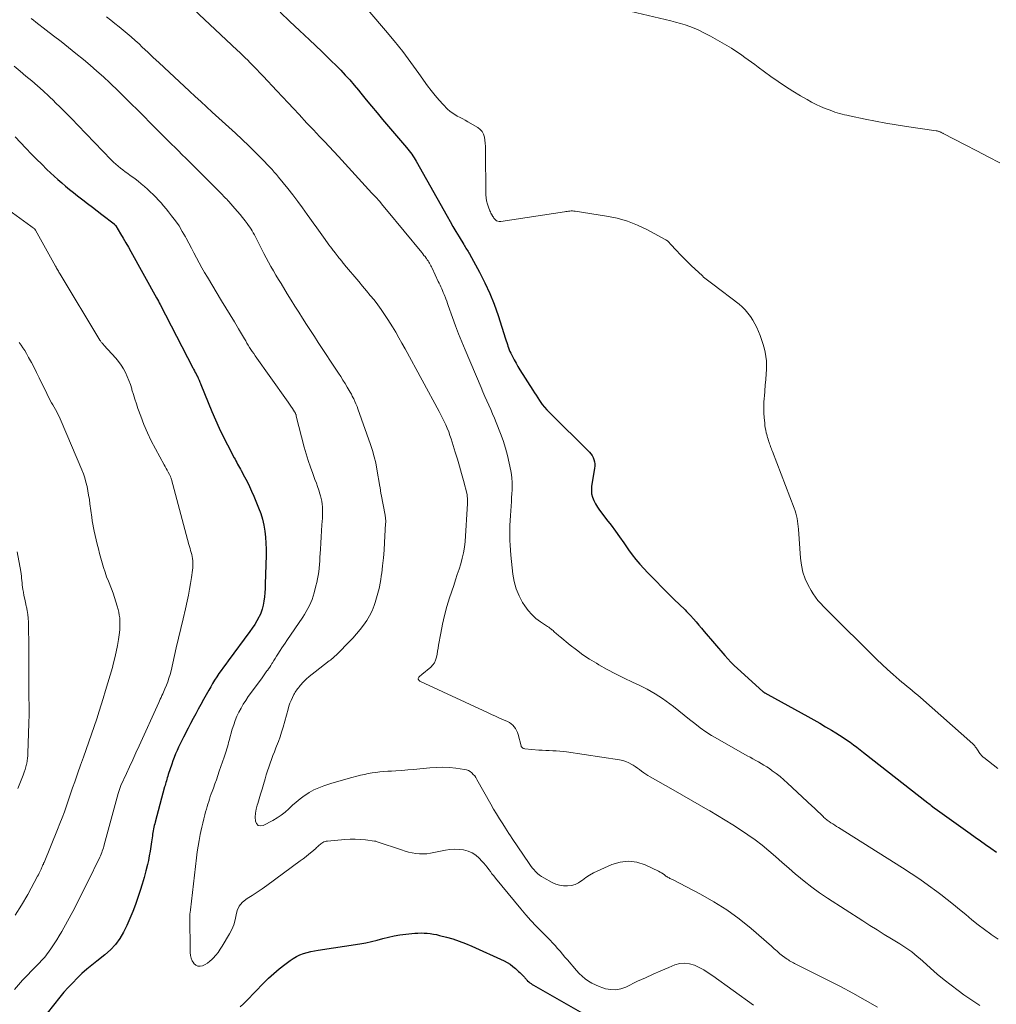
# Model space of a CAD drawing. Units: feet. Extents: x 1975000 to 1980033, y 560000 to 565000.
# Drawn here: x 1975634 to 1975819, y 560210 to 560396 of the extents above; entities that cross this region are included whole.
import ezdxf

# ---------------------------------------------------------------- set-up
doc = ezdxf.new("R2010")
doc.units = ezdxf.units.FT
doc.header["$LTSCALE"] = 100
doc.header["$MEASUREMENT"] = 0
doc.layers.add('CONTOUR INDEX', color=32, linetype='Continuous', lineweight=25)
doc.layers.add('CONTOUR INTERMEDIATE', color=40, linetype='Continuous', lineweight=15)

msp = doc.modelspace()

# ---------------------------------------------------------------- linework, layer by layer
at = {"layer": 'CONTOUR INDEX', "flags": 128}
for points, elevation in [([(1975683.52, 560397.67), (1975685.35, 560395.92), (1975687.18, 560394.17), (1975689.02, 560392.43), (1975691.35, 560390.25), (1975692.26, 560389.38), (1975693.16, 560388.5), (1975694.05, 560387.61), (1975694.93, 560386.71), (1975695.8, 560385.79), (1975696.64, 560384.86), (1975697.47, 560383.91), (1975698.27, 560382.94), (1975698.71, 560382.39), (1975699.73, 560381.14), (1975700.76, 560379.9), (1975701.79, 560378.66), (1975702.83, 560377.43), (1975707.35, 560372.09), (1975707.61, 560371.78), (1975707.85, 560371.47), (1975708.09, 560371.16), (1975708.33, 560370.84), (1975708.55, 560370.52), (1975708.77, 560370.19), (1975708.98, 560369.85), (1975709.18, 560369.51), (1975715.01, 560359.13), (1975715.56, 560358.16), (1975716.12, 560357.19), (1975716.69, 560356.23), (1975717.26, 560355.27), (1975718.14, 560353.8), (1975718.28, 560353.58), (1975718.41, 560353.36), (1975718.55, 560353.13), (1975718.69, 560352.91), (1975718.83, 560352.69), (1975718.97, 560352.47), (1975719.1, 560352.24), (1975719.23, 560352.02), (1975721.11, 560348.57), (1975722.12, 560346.59), (1975723.05, 560344.58), (1975723.87, 560342.53), (1975724.62, 560340.43), (1975726.06, 560335.98), (1975726.17, 560335.64), (1975726.28, 560335.3), (1975726.38, 560334.96), (1975726.49, 560334.62), (1975726.6, 560334.28), (1975726.72, 560333.95), (1975726.87, 560333.63), (1975727.02, 560333.3), (1975727.34, 560332.66), (1975727.68, 560332.02), (1975728.02, 560331.4), (1975728.39, 560330.78), (1975728.76, 560330.17), (1975731.2, 560326.3), (1975731.51, 560325.82), (1975731.82, 560325.34), (1975732.13, 560324.86), (1975732.45, 560324.39), (1975732.58, 560324.19), (1975732.98, 560323.63), (1975733.41, 560323.09), (1975733.86, 560322.58), (1975734.34, 560322.08), (1975741.89, 560314.6), (1975742.16, 560314.29), (1975742.4, 560313.95), (1975742.58, 560313.59), (1975742.73, 560313.2), (1975742.83, 560312.8), (1975742.88, 560312.39), (1975742.88, 560311.98), (1975742.84, 560311.57), (1975742.28, 560308.1), (1975742.23, 560307.42), (1975742.27, 560306.75), (1975742.44, 560306.09), (1975742.69, 560305.46), (1975743.03, 560304.84), (1975743.39, 560304.23), (1975743.79, 560303.65), (1975744.2, 560303.08), (1975745.12, 560301.9), (1975745.95, 560300.82), (1975746.76, 560299.71), (1975747.56, 560298.6), (1975748.33, 560297.47), (1975748.59, 560297.09), (1975749.25, 560296.16), (1975749.92, 560295.25), (1975750.64, 560294.36), (1975751.38, 560293.49), (1975752.14, 560292.65), (1975752.92, 560291.81), (1975753.7, 560290.99), (1975754.5, 560290.17), (1975755.46, 560289.21), (1975756.29, 560288.38), (1975757.11, 560287.56), (1975757.95, 560286.74), (1975758.78, 560285.93), (1975759.92, 560284.82), (1975760.19, 560284.56), (1975760.45, 560284.29), (1975760.7, 560284.02), (1975760.95, 560283.75), (1975761.49, 560283.14), (1975762, 560282.56), (1975762.51, 560281.97), (1975763.02, 560281.39), (1975763.52, 560280.79), (1975767.4, 560276.22), (1975767.97, 560275.58), (1975768.55, 560274.96), (1975769.16, 560274.36), (1975769.78, 560273.77), (1975774.56, 560269.46), (1975774.61, 560269.42), (1975774.66, 560269.38), (1975774.7, 560269.35), (1975774.75, 560269.31), (1975774.81, 560269.28), (1975774.86, 560269.24), (1975774.91, 560269.21), (1975774.96, 560269.18), (1975775.08, 560269.11), (1975775.2, 560269.05), (1975775.31, 560268.99), (1975775.43, 560268.92), (1975775.54, 560268.86), (1975783.07, 560264.71), (1975784.2, 560264.08), (1975785.32, 560263.44), (1975786.43, 560262.79), (1975787.54, 560262.13), (1975788.39, 560261.62), (1975789.07, 560261.2), (1975789.74, 560260.77), (1975790.4, 560260.31), (1975791.05, 560259.85), (1975791.7, 560259.38), (1975792.34, 560258.9), (1975792.97, 560258.42), (1975793.61, 560257.93), (1975805.7, 560248.44), (1975805.92, 560248.27), (1975806.14, 560248.1), (1975806.36, 560247.92), (1975806.58, 560247.75), (1975806.99, 560247.43), (1975807.1, 560247.34), (1975813.7, 560242.61), (1975814.67, 560241.92), (1975815.65, 560241.23), (1975816.63, 560240.55), (1975817.61, 560239.87), (1975818.71, 560239.12)], 780), ([(1975633.48, 560374.12), (1975634.49, 560373.07), (1975635.49, 560372.02), (1975635.57, 560371.93), (1975636.54, 560370.93), (1975637.52, 560369.93), (1975638.51, 560368.94), (1975639.51, 560367.96), (1975640.14, 560367.35), (1975640.84, 560366.7), (1975641.55, 560366.05), (1975642.28, 560365.42), (1975643.01, 560364.8), (1975643.75, 560364.2), (1975644.5, 560363.6), (1975645.25, 560363), (1975646.01, 560362.41), (1975646.28, 560362.21), (1975647.18, 560361.52), (1975648.07, 560360.83), (1975648.97, 560360.14), (1975649.86, 560359.45), (1975652.17, 560357.68), (1975652.21, 560357.65), (1975652.26, 560357.61), (1975652.3, 560357.57), (1975652.34, 560357.53), (1975652.38, 560357.48), (1975652.42, 560357.44), (1975652.46, 560357.39), (1975652.49, 560357.34), (1975653.41, 560355.79), (1975653.9, 560354.97), (1975654.39, 560354.14), (1975654.87, 560353.31), (1975655.34, 560352.47), (1975660.2, 560343.75), (1975660.37, 560343.44), (1975660.54, 560343.13), (1975660.7, 560342.81), (1975660.87, 560342.5), (1975667.03, 560330.55), (1975667.18, 560330.25), (1975667.33, 560329.96), (1975667.48, 560329.67), (1975667.64, 560329.38), (1975667.93, 560328.84), (1975667.94, 560328.82), (1975667.95, 560328.8), (1975667.96, 560328.77), (1975667.97, 560328.75), (1975668.02, 560328.66), (1975668.03, 560328.64), (1975668.04, 560328.62), (1975668.05, 560328.6), (1975668.06, 560328.57), (1975668.21, 560328.2), (1975668.3, 560328), (1975668.38, 560327.79), (1975668.47, 560327.58), (1975668.55, 560327.37), (1975670.64, 560322.27), (1975671.32, 560320.69), (1975672.02, 560319.11), (1975672.77, 560317.56), (1975673.55, 560316.02), (1975674.83, 560313.57), (1975674.99, 560313.26), (1975675.16, 560312.96), (1975675.32, 560312.65), (1975675.49, 560312.34), (1975675.66, 560312.04), (1975675.83, 560311.73), (1975676, 560311.43), (1975676.16, 560311.12), (1975676.8, 560309.95), (1975677.26, 560309.06), (1975677.71, 560308.15), (1975678.13, 560307.23), (1975678.53, 560306.3), (1975679.44, 560304.11), (1975679.84, 560303.04), (1975680.18, 560301.95), (1975680.43, 560300.84), (1975680.62, 560299.71), (1975680.74, 560298.57), (1975680.83, 560297.43), (1975680.86, 560296.28), (1975680.85, 560295.14), (1975680.69, 560289.67), (1975680.66, 560288.87), (1975680.61, 560288.08), (1975680.53, 560287.3), (1975680.44, 560286.51), (1975680.3, 560285.73), (1975680.11, 560284.98), (1975679.84, 560284.24), (1975679.52, 560283.53), (1975679.5, 560283.49), (1975679.11, 560282.77), (1975678.7, 560282.07), (1975678.25, 560281.39), (1975677.78, 560280.73), (1975673.68, 560275.21), (1975673.24, 560274.62), (1975672.81, 560274.02), (1975672.38, 560273.42), (1975671.96, 560272.82), (1975671.55, 560272.21), (1975671.15, 560271.59), (1975670.77, 560270.97), (1975670.4, 560270.33), (1975670.03, 560269.69), (1975669.53, 560268.8), (1975669.03, 560267.91), (1975668.54, 560267.01), (1975668.05, 560266.11), (1975667.57, 560265.21), (1975667.09, 560264.31), (1975666.61, 560263.41), (1975666.14, 560262.5), (1975665.24, 560260.79), (1975664.93, 560260.17), (1975664.62, 560259.54), (1975664.33, 560258.91), (1975664.05, 560258.28), (1975663.78, 560257.64), (1975663.53, 560256.99), (1975663.28, 560256.34), (1975663.06, 560255.69), (1975662.4, 560253.74), (1975662.3, 560253.45), (1975662.21, 560253.16), (1975662.12, 560252.87), (1975662.04, 560252.58), (1975661.95, 560252.29), (1975661.87, 560252), (1975661.79, 560251.71), (1975661.71, 560251.42), (1975659.92, 560244.77), (1975659.83, 560244.45), (1975659.75, 560244.13), (1975659.68, 560243.81), (1975659.61, 560243.49), (1975659.55, 560243.16), (1975659.5, 560242.84), (1975659.45, 560242.51), (1975659.4, 560242.18), (1975659.26, 560241.07), (1975659.13, 560240.18), (1975658.99, 560239.3), (1975658.82, 560238.42), (1975658.64, 560237.55), (1975658.47, 560236.8), (1975658.16, 560235.56), (1975657.84, 560234.32), (1975657.47, 560233.1), (1975657.08, 560231.88), (1975656.18, 560229.22), (1975655.7, 560227.88), (1975655.17, 560226.56), (1975654.59, 560225.27), (1975653.97, 560223.99), (1975653.25, 560222.79), (1975652.43, 560221.66), (1975651.48, 560220.65), (1975650.42, 560219.72), (1975648.92, 560218.55), (1975647.96, 560217.79), (1975647.02, 560217), (1975646.11, 560216.18), (1975645.22, 560215.34), (1975644.36, 560214.47), (1975643.52, 560213.58), (1975642.71, 560212.66), (1975641.93, 560211.71), (1975638.33, 560207.19)], 800), ([(1975675.95, 560209.92), (1975676.58, 560210.51), (1975677.2, 560211.12), (1975680.36, 560214.37), (1975681.32, 560215.31), (1975682.31, 560216.22), (1975683.34, 560217.08), (1975684.39, 560217.91), (1975685.4, 560218.67), (1975685.99, 560219.07), (1975686.6, 560219.43), (1975687.24, 560219.72), (1975687.91, 560219.97), (1975688.6, 560220.18), (1975689.29, 560220.36), (1975689.99, 560220.5), (1975690.69, 560220.63), (1975698.55, 560221.83), (1975699.65, 560222.02), (1975700.73, 560222.24), (1975701.81, 560222.51), (1975702.88, 560222.81), (1975703.95, 560223.09), (1975705.03, 560223.34), (1975706.12, 560223.52), (1975707.22, 560223.65), (1975708.92, 560223.8), (1975709.5, 560223.84), (1975710.09, 560223.86), (1975710.67, 560223.84), (1975711.26, 560223.8), (1975711.84, 560223.74), (1975712.42, 560223.65), (1975713, 560223.54), (1975713.57, 560223.41), (1975714.89, 560223.07), (1975716.11, 560222.73), (1975717.31, 560222.34), (1975718.49, 560221.89), (1975719.65, 560221.39), (1975725.75, 560218.59), (1975726.34, 560218.29), (1975726.9, 560217.95), (1975727.43, 560217.55), (1975727.94, 560217.13), (1975728.51, 560216.59), (1975728.71, 560216.4), (1975728.91, 560216.21), (1975729.1, 560216.02), (1975729.3, 560215.82), (1975729.5, 560215.61), (1975729.59, 560215.52), (1975729.67, 560215.42), (1975729.76, 560215.32), (1975729.84, 560215.23), (1975729.93, 560215.13), (1975730.02, 560215.03), (1975730.11, 560214.94), (1975730.2, 560214.85), (1975730.42, 560214.65), (1975730.64, 560214.47), (1975730.85, 560214.3), (1975731.08, 560214.14), (1975731.32, 560213.99), (1975740.56, 560208.69)], 800)]:
    msp.add_lwpolyline(points, dxfattribs=dict(at, elevation=elevation))
at = {"layer": 'CONTOUR INTERMEDIATE', "flags": 128}
for points, elevation in [([(1975697.48, 560401.2), (1975703.39, 560394.21), (1975705.03, 560392.23), (1975706.63, 560390.21), (1975708.17, 560388.16), (1975709.69, 560386.08), (1975711.32, 560383.78), (1975712.01, 560382.85), (1975712.73, 560381.94), (1975713.49, 560381.06), (1975714.29, 560380.21), (1975715.11, 560379.36), (1975715.53, 560378.98), (1975715.97, 560378.63), (1975716.44, 560378.32), (1975716.94, 560378.05), (1975717.45, 560377.8), (1975717.95, 560377.54), (1975718.45, 560377.27), (1975718.95, 560376.98), (1975720.84, 560375.86), (1975721.28, 560375.51), (1975721.64, 560375.11), (1975721.88, 560374.63), (1975722.05, 560374.09), (1975722.14, 560373.51), (1975722.2, 560372.92), (1975722.24, 560372.33), (1975722.26, 560371.74), (1975722.34, 560363.21), (1975722.38, 560362.61), (1975722.46, 560362.02), (1975722.61, 560361.44), (1975722.81, 560360.86), (1975723.09, 560360.16), (1975723.18, 560359.95), (1975723.28, 560359.74), (1975723.38, 560359.54), (1975723.49, 560359.33), (1975723.54, 560359.25), (1975723.64, 560359.09), (1975723.74, 560358.94), (1975723.85, 560358.8), (1975723.96, 560358.66), (1975724.12, 560358.48), (1975724.34, 560358.3), (1975724.57, 560358.18), (1975724.84, 560358.13), (1975725.12, 560358.12), (1975737.14, 560359.99), (1975737.39, 560360.03), (1975737.65, 560360.06), (1975737.91, 560360.09), (1975738.17, 560360.12), (1975738.43, 560360.13), (1975738.69, 560360.13), (1975738.95, 560360.11), (1975739.2, 560360.08), (1975745.1, 560359.17), (1975747.11, 560358.76), (1975749.07, 560358.21), (1975750.97, 560357.46), (1975752.82, 560356.58), (1975756.16, 560354.77), (1975756.31, 560354.68), (1975756.45, 560354.59), (1975756.58, 560354.48), (1975756.71, 560354.37), (1975756.83, 560354.24), (1975756.95, 560354.12), (1975757.07, 560354), (1975757.19, 560353.87), (1975758.3, 560352.66), (1975758.98, 560351.94), (1975759.67, 560351.22), (1975760.37, 560350.53), (1975761.09, 560349.84), (1975763.18, 560347.88), (1975763.41, 560347.67), (1975763.65, 560347.46), (1975763.9, 560347.27), (1975764.15, 560347.08), (1975764.41, 560346.89), (1975764.67, 560346.71), (1975764.92, 560346.52), (1975765.17, 560346.33), (1975770.1, 560342.53), (1975770.71, 560342.01), (1975771.28, 560341.46), (1975771.79, 560340.85), (1975772.27, 560340.21), (1975772.69, 560339.53), (1975773.09, 560338.83), (1975773.44, 560338.12), (1975773.76, 560337.38), (1975774.06, 560336.65), (1975774.35, 560335.87), (1975774.62, 560335.09), (1975774.84, 560334.29), (1975775.03, 560333.48), (1975775.17, 560332.67), (1975775.27, 560331.85), (1975775.29, 560331.03), (1975775.27, 560330.2), (1975775.21, 560329.42), (1975775.13, 560328.35), (1975775.05, 560327.27), (1975774.97, 560326.2), (1975774.89, 560325.13), (1975774.87, 560324.89), (1975774.81, 560323.94), (1975774.79, 560322.99), (1975774.81, 560322.04), (1975774.87, 560321.09), (1975774.94, 560320.13), (1975774.99, 560319.66), (1975775.06, 560319.19), (1975775.14, 560318.73), (1975775.24, 560318.27), (1975775.32, 560317.96), (1975775.4, 560317.66), (1975775.48, 560317.36), (1975775.57, 560317.06), (1975775.67, 560316.76), (1975775.71, 560316.65), (1975775.8, 560316.41), (1975775.88, 560316.17), (1975775.96, 560315.93), (1975776.05, 560315.69), (1975776.13, 560315.46), (1975776.22, 560315.22), (1975776.31, 560314.98), (1975776.4, 560314.75), (1975780.51, 560304.02), (1975780.68, 560303.55), (1975780.83, 560303.07), (1975780.95, 560302.58), (1975781.05, 560302.09), (1975781.13, 560301.59), (1975781.2, 560301.09), (1975781.25, 560300.59), (1975781.3, 560300.09), (1975781.7, 560294.58), (1975781.88, 560293.26), (1975782.17, 560291.98), (1975782.61, 560290.73), (1975783.16, 560289.52), (1975783.69, 560288.52), (1975784.08, 560287.85), (1975784.51, 560287.21), (1975784.99, 560286.61), (1975785.51, 560286.03), (1975786.05, 560285.48), (1975786.6, 560284.92), (1975787.15, 560284.37), (1975787.7, 560283.82), (1975795.07, 560276.46), (1975796.08, 560275.48), (1975797.1, 560274.51), (1975798.14, 560273.57), (1975799.2, 560272.63), (1975800.33, 560271.65), (1975800.83, 560271.22), (1975801.33, 560270.8), (1975801.84, 560270.39), (1975802.35, 560269.98), (1975802.86, 560269.56), (1975803.36, 560269.15), (1975803.86, 560268.72), (1975804.36, 560268.29), (1975814.21, 560259.54), (1975814.34, 560259.42), (1975814.46, 560259.29), (1975814.58, 560259.16), (1975814.69, 560259.02), (1975814.79, 560258.88), (1975814.89, 560258.73), (1975814.99, 560258.59), (1975815.09, 560258.44), (1975815.54, 560257.75), (1975815.62, 560257.64), (1975815.7, 560257.53), (1975815.79, 560257.42), (1975815.89, 560257.32), (1975815.98, 560257.22), (1975816.09, 560257.13), (1975816.19, 560257.04), (1975816.3, 560256.95), (1975818.92, 560254.91)], 776), ([(1975666.18, 560399.16), (1975674.35, 560391.49), (1975674.73, 560391.14), (1975675.11, 560390.79), (1975675.48, 560390.43), (1975675.85, 560390.08), (1975676.23, 560389.72), (1975676.6, 560389.36), (1975676.96, 560389), (1975677.33, 560388.64), (1975677.85, 560388.12), (1975678.47, 560387.49), (1975679.09, 560386.86), (1975679.7, 560386.22), (1975680.31, 560385.58), (1975682.9, 560382.81), (1975683.94, 560381.69), (1975684.99, 560380.57), (1975686.03, 560379.45), (1975687.08, 560378.32), (1975688.57, 560376.71), (1975688.87, 560376.39), (1975689.17, 560376.07), (1975689.47, 560375.76), (1975689.77, 560375.44), (1975690.96, 560374.2), (1975691.85, 560373.26), (1975692.74, 560372.32), (1975693.63, 560371.37), (1975694.51, 560370.42), (1975700.83, 560363.52), (1975701.54, 560362.74), (1975702.23, 560361.96), (1975702.91, 560361.16), (1975703.58, 560360.36), (1975710.24, 560352.27), (1975710.45, 560352.02), (1975710.65, 560351.76), (1975710.85, 560351.51), (1975711.04, 560351.25), (1975711.12, 560351.15), (1975711.27, 560350.93), (1975711.42, 560350.72), (1975711.56, 560350.49), (1975711.69, 560350.26), (1975711.82, 560350.03), (1975711.94, 560349.8), (1975712.06, 560349.56), (1975712.17, 560349.32), (1975713.35, 560346.83), (1975713.51, 560346.49), (1975713.68, 560346.14), (1975713.84, 560345.8), (1975714, 560345.45), (1975714.15, 560345.1), (1975714.3, 560344.75), (1975714.45, 560344.39), (1975714.59, 560344.04), (1975714.63, 560343.93), (1975714.78, 560343.52), (1975714.93, 560343.11), (1975715.08, 560342.7), (1975715.23, 560342.29), (1975716.04, 560340.02), (1975716.61, 560338.48), (1975717.19, 560336.95), (1975717.8, 560335.43), (1975718.42, 560333.91), (1975721.41, 560326.79), (1975721.76, 560325.97), (1975722.12, 560325.14), (1975722.49, 560324.32), (1975722.87, 560323.5), (1975723.24, 560322.68), (1975723.6, 560321.86), (1975723.95, 560321.03), (1975724.28, 560320.19), (1975725.07, 560318.16), (1975725.56, 560316.78), (1975726.01, 560315.39), (1975726.39, 560313.98), (1975726.72, 560312.55), (1975727.02, 560311.11), (1975727.14, 560310.4), (1975727.24, 560309.67), (1975727.28, 560308.95), (1975727.29, 560308.22), (1975727.26, 560307.49), (1975727.23, 560306.76), (1975727.19, 560306.03), (1975727.15, 560305.3), (1975726.96, 560302.64), (1975726.9, 560301.7), (1975726.86, 560300.77), (1975726.84, 560299.83), (1975726.84, 560298.9), (1975726.86, 560297.96), (1975726.9, 560297.03), (1975726.96, 560296.09), (1975727.05, 560295.16), (1975727.41, 560291.61), (1975727.66, 560290.19), (1975728.03, 560288.82), (1975728.59, 560287.51), (1975729.27, 560286.25), (1975729.68, 560285.59), (1975730.31, 560284.74), (1975730.99, 560283.94), (1975731.77, 560283.24), (1975732.62, 560282.61), (1975733.98, 560281.72), (1975734.19, 560281.57), (1975734.4, 560281.42), (1975734.6, 560281.26), (1975734.8, 560281.1), (1975734.82, 560281.08), (1975735, 560280.92), (1975735.18, 560280.76), (1975735.37, 560280.6), (1975735.55, 560280.44), (1975735.73, 560280.28), (1975735.92, 560280.12), (1975736.1, 560279.97), (1975736.29, 560279.81), (1975738.25, 560278.2), (1975739.43, 560277.27), (1975740.65, 560276.38), (1975741.9, 560275.55), (1975743.19, 560274.76), (1975743.67, 560274.47), (1975745.23, 560273.59), (1975746.8, 560272.75), (1975748.4, 560271.94), (1975750.02, 560271.18), (1975751.25, 560270.61), (1975752.78, 560269.85), (1975754.26, 560269.02), (1975755.68, 560268.09), (1975757.06, 560267.09), (1975757.71, 560266.58), (1975758.73, 560265.78), (1975759.75, 560264.98), (1975760.76, 560264.17), (1975761.77, 560263.37), (1975762.79, 560262.58), (1975763.84, 560261.83), (1975764.93, 560261.14), (1975766.04, 560260.48), (1975771.65, 560257.32), (1975772.18, 560257.03), (1975772.71, 560256.73), (1975773.24, 560256.44), (1975773.77, 560256.15), (1975774.29, 560255.85), (1975774.81, 560255.54), (1975775.32, 560255.21), (1975775.82, 560254.87), (1975776.36, 560254.49), (1975777.11, 560253.94), (1975777.84, 560253.37), (1975778.56, 560252.76), (1975779.25, 560252.14), (1975783.9, 560247.8), (1975784.28, 560247.45), (1975784.65, 560247.09), (1975785.02, 560246.74), (1975785.39, 560246.38), (1975785.83, 560245.95), (1975785.98, 560245.81), (1975786.13, 560245.67), (1975786.28, 560245.54), (1975786.43, 560245.4), (1975786.59, 560245.28), (1975786.75, 560245.15), (1975786.91, 560245.03), (1975787.08, 560244.92), (1975787.44, 560244.67), (1975787.79, 560244.44), (1975788.15, 560244.21), (1975788.5, 560243.98), (1975788.86, 560243.76), (1975800.93, 560236.16), (1975802.59, 560235.09), (1975804.23, 560233.99), (1975805.85, 560232.84), (1975807.44, 560231.67), (1975808.19, 560231.11), (1975809.39, 560230.19), (1975810.57, 560229.26), (1975811.73, 560228.3), (1975812.87, 560227.32), (1975814.03, 560226.35), (1975815.2, 560225.4), (1975816.4, 560224.5), (1975817.62, 560223.61), (1975817.69, 560223.56), (1975818.97, 560222.69)], 784), ([(1975650.77, 560396.76), (1975651.56, 560396.15), (1975652.34, 560395.54), (1975653.12, 560394.92), (1975653.89, 560394.29), (1975654.65, 560393.65), (1975655.41, 560393), (1975656.15, 560392.33), (1975656.88, 560391.66), (1975657.5, 560391.08), (1975658.53, 560390.1), (1975659.57, 560389.13), (1975660.61, 560388.16), (1975661.65, 560387.19), (1975666.4, 560382.75), (1975667.47, 560381.76), (1975668.54, 560380.77), (1975669.61, 560379.78), (1975670.69, 560378.8), (1975675.07, 560374.79), (1975676.34, 560373.62), (1975677.58, 560372.43), (1975678.81, 560371.22), (1975680.02, 560369.99), (1975681.56, 560368.4), (1975681.98, 560367.95), (1975682.4, 560367.49), (1975682.8, 560367.02), (1975683.2, 560366.54), (1975684.95, 560364.36), (1975685.9, 560363.16), (1975686.83, 560361.94), (1975687.74, 560360.71), (1975688.63, 560359.47), (1975689.12, 560358.77), (1975689.76, 560357.87), (1975690.4, 560356.97), (1975691.04, 560356.07), (1975691.68, 560355.18), (1975692.46, 560354.09), (1975692.71, 560353.73), (1975692.98, 560353.38), (1975693.24, 560353.03), (1975693.51, 560352.69), (1975693.65, 560352.52), (1975693.86, 560352.26), (1975694.06, 560352), (1975694.26, 560351.74), (1975694.47, 560351.49), (1975694.61, 560351.3), (1975694.74, 560351.13), (1975694.87, 560350.97), (1975695, 560350.8), (1975695.13, 560350.63), (1975695.26, 560350.46), (1975695.4, 560350.29), (1975695.53, 560350.13), (1975695.67, 560349.96), (1975698.34, 560346.82), (1975699.07, 560345.95), (1975699.79, 560345.09), (1975700.51, 560344.21), (1975701.22, 560343.34), (1975701.91, 560342.44), (1975702.58, 560341.53), (1975703.22, 560340.6), (1975703.83, 560339.65), (1975704.69, 560338.26), (1975705.31, 560337.24), (1975705.91, 560336.22), (1975706.5, 560335.19), (1975707.08, 560334.14), (1975713.49, 560322.31), (1975713.82, 560321.68), (1975714.14, 560321.05), (1975714.45, 560320.41), (1975714.76, 560319.76), (1975715.04, 560319.11), (1975715.31, 560318.45), (1975715.55, 560317.78), (1975715.77, 560317.1), (1975716.56, 560314.6), (1975716.97, 560313.27), (1975717.36, 560311.95), (1975717.73, 560310.61), (1975718.08, 560309.28), (1975718.77, 560306.6), (1975718.77, 560306.53), (1975718.78, 560306.41), (1975718.78, 560306.39), (1975718.78, 560306.37), (1975718.78, 560306.35), (1975718.78, 560306.33), (1975718.84, 560305.89), (1975718.87, 560305.66), (1975718.89, 560305.42), (1975718.89, 560305.18), (1975718.88, 560304.94), (1975718.39, 560297.75), (1975718.28, 560296.69), (1975718.12, 560295.63), (1975717.88, 560294.59), (1975717.6, 560293.56), (1975717.27, 560292.54), (1975716.94, 560291.51), (1975716.6, 560290.49), (1975716.26, 560289.47), (1975715.47, 560287.12), (1975714.96, 560285.47), (1975714.5, 560283.81), (1975714.12, 560282.13), (1975713.8, 560280.44), (1975713.41, 560278.16), (1975713.32, 560277.59), (1975713.22, 560277.03), (1975713.12, 560276.46), (1975713.01, 560275.9), (1975712.85, 560275.37), (1975712.63, 560274.87), (1975712.3, 560274.44), (1975711.92, 560274.04), (1975710.22, 560272.64), (1975710.09, 560272.52), (1975709.96, 560272.41), (1975709.83, 560272.29), (1975709.7, 560272.16), (1975709.65, 560272.11), (1975709.59, 560272.01), (1975709.55, 560271.9), (1975709.56, 560271.79), (1975709.6, 560271.67), (1975709.69, 560271.56), (1975709.78, 560271.47), (1975709.89, 560271.38), (1975710.01, 560271.32), (1975722.65, 560265.44), (1975723.4, 560265.1), (1975724.15, 560264.76), (1975724.9, 560264.42), (1975725.66, 560264.09), (1975726.41, 560263.77), (1975726.77, 560263.58), (1975727.11, 560263.36), (1975727.41, 560263.08), (1975727.69, 560262.77), (1975727.92, 560262.43), (1975728.12, 560262.07), (1975728.28, 560261.69), (1975728.41, 560261.3), (1975728.99, 560259.15), (1975729.01, 560259.07), (1975729.05, 560259), (1975729.1, 560258.94), (1975729.15, 560258.88), (1975729.21, 560258.82), (1975729.31, 560258.75), (1975729.42, 560258.69), (1975729.53, 560258.65), (1975729.65, 560258.63), (1975732.31, 560258.39), (1975732.97, 560258.34), (1975733.62, 560258.3), (1975734.28, 560258.27), (1975734.94, 560258.26), (1975735.6, 560258.24), (1975736.26, 560258.2), (1975736.92, 560258.13), (1975737.57, 560258.04), (1975747.57, 560256.51), (1975748.18, 560256.38), (1975748.77, 560256.2), (1975749.33, 560255.96), (1975749.88, 560255.66), (1975750.12, 560255.52), (1975750.53, 560255.25), (1975750.93, 560254.98), (1975751.33, 560254.7), (1975751.72, 560254.4), (1975752.11, 560254.11), (1975752.51, 560253.84), (1975752.92, 560253.58), (1975753.34, 560253.33), (1975757.68, 560250.88), (1975759.32, 560249.94), (1975760.96, 560249), (1975762.6, 560248.05), (1975764.23, 560247.1), (1975764.58, 560246.9), (1975766.03, 560246.03), (1975767.48, 560245.15), (1975768.92, 560244.26), (1975770.35, 560243.35), (1975770.39, 560243.33), (1975771.77, 560242.4), (1975773.13, 560241.44), (1975774.45, 560240.42), (1975775.74, 560239.36), (1975777, 560238.28), (1975778.27, 560237.19), (1975779.52, 560236.09), (1975780.77, 560234.98), (1975781, 560234.78), (1975782.39, 560233.61), (1975783.81, 560232.48), (1975785.29, 560231.42), (1975786.79, 560230.4), (1975793.45, 560226.14), (1975794.8, 560225.29), (1975796.15, 560224.44), (1975797.51, 560223.6), (1975798.88, 560222.77), (1975800.45, 560221.82), (1975801.03, 560221.46), (1975801.59, 560221.08), (1975802.15, 560220.69), (1975802.69, 560220.27), (1975803.22, 560219.85), (1975803.74, 560219.41), (1975804.26, 560218.97), (1975804.77, 560218.52), (1975806.24, 560217.2), (1975807.5, 560216.11), (1975808.78, 560215.04), (1975810.1, 560214.01), (1975811.43, 560213.01), (1975812.54, 560212.21), (1975814.01, 560211.18), (1975815.51, 560210.19)], 788), ([(1975749.73, 560397.77), (1975757.22, 560396.03), (1975758.13, 560395.8), (1975759.03, 560395.55), (1975759.91, 560395.26), (1975760.8, 560394.95), (1975761.66, 560394.61), (1975762.52, 560394.24), (1975763.36, 560393.84), (1975764.2, 560393.41), (1975764.71, 560393.13), (1975765.61, 560392.64), (1975766.5, 560392.14), (1975767.38, 560391.63), (1975768.25, 560391.1), (1975768.68, 560390.84), (1975769.33, 560390.43), (1975769.97, 560390.01), (1975770.6, 560389.57), (1975771.22, 560389.12), (1975771.83, 560388.66), (1975772.45, 560388.2), (1975773.07, 560387.75), (1975773.69, 560387.3), (1975776.11, 560385.53), (1975777.48, 560384.57), (1975778.86, 560383.64), (1975780.28, 560382.75), (1975781.71, 560381.88), (1975782.94, 560381.16), (1975783.78, 560380.7), (1975784.63, 560380.26), (1975785.5, 560379.86), (1975786.38, 560379.49), (1975787.29, 560379.13), (1975787.73, 560378.96), (1975788.18, 560378.8), (1975788.63, 560378.66), (1975789.08, 560378.53), (1975789.54, 560378.41), (1975790, 560378.29), (1975790.46, 560378.19), (1975790.92, 560378.09), (1975793.89, 560377.47), (1975795.84, 560377.08), (1975797.79, 560376.71), (1975799.75, 560376.38), (1975801.72, 560376.08), (1975807.28, 560375.27), (1975807.38, 560375.25), (1975807.48, 560375.23), (1975807.59, 560375.21), (1975807.69, 560375.19), (1975807.79, 560375.16), (1975807.89, 560375.13), (1975807.98, 560375.09), (1975808.08, 560375.05), (1975808.15, 560375.02), (1975808.27, 560374.95), (1975808.4, 560374.89), (1975808.53, 560374.82), (1975808.65, 560374.76), (1975812.76, 560372.61), (1975814.95, 560371.48), (1975817.14, 560370.36), (1975819.34, 560369.25)], 772), ([(1975636.54, 560396.46), (1975636.97, 560396.13), (1975637.4, 560395.79), (1975639.35, 560394.29), (1975640.76, 560393.19), (1975642.16, 560392.1), (1975643.55, 560390.99), (1975644.93, 560389.87), (1975646.37, 560388.7), (1975647.65, 560387.63), (1975648.91, 560386.55), (1975650.15, 560385.44), (1975651.36, 560384.31), (1975651.53, 560384.15), (1975652.81, 560382.92), (1975654.09, 560381.68), (1975655.36, 560380.43), (1975656.62, 560379.18), (1975660.11, 560375.66), (1975661.4, 560374.37), (1975662.69, 560373.08), (1975663.98, 560371.8), (1975665.27, 560370.51), (1975665.46, 560370.33), (1975666.66, 560369.14), (1975667.86, 560367.94), (1975669.05, 560366.75), (1975670.25, 560365.55), (1975672.23, 560363.56), (1975672.43, 560363.36), (1975672.63, 560363.16), (1975672.83, 560362.95), (1975673.03, 560362.75), (1975673.22, 560362.54), (1975673.42, 560362.34), (1975673.61, 560362.13), (1975673.81, 560361.92), (1975674.96, 560360.63), (1975675.46, 560360.06), (1975675.95, 560359.48), (1975676.43, 560358.89), (1975676.89, 560358.29), (1975677.3, 560357.75), (1975677.55, 560357.42), (1975677.79, 560357.07), (1975678.01, 560356.72), (1975678.23, 560356.36), (1975678.44, 560356), (1975678.64, 560355.63), (1975678.84, 560355.27), (1975679.03, 560354.89), (1975680.01, 560352.96), (1975680.44, 560352.13), (1975680.88, 560351.3), (1975681.33, 560350.47), (1975681.78, 560349.65), (1975682.25, 560348.84), (1975682.72, 560348.03), (1975683.2, 560347.22), (1975683.69, 560346.42), (1975684.86, 560344.48), (1975685.57, 560343.33), (1975686.29, 560342.17), (1975687.01, 560341.02), (1975687.74, 560339.88), (1975688.48, 560338.73), (1975689.21, 560337.59), (1975689.96, 560336.46), (1975690.7, 560335.32), (1975694.52, 560329.53), (1975694.95, 560328.88), (1975695.36, 560328.23), (1975695.76, 560327.57), (1975696.16, 560326.9), (1975696.54, 560326.27), (1975696.74, 560325.91), (1975696.94, 560325.56), (1975697.12, 560325.2), (1975697.31, 560324.84), (1975697.4, 560324.65), (1975697.61, 560324.19), (1975697.82, 560323.72), (1975698.01, 560323.25), (1975698.19, 560322.78), (1975700.57, 560316.06), (1975700.94, 560314.91), (1975701.27, 560313.75), (1975701.55, 560312.57), (1975701.78, 560311.39), (1975702.33, 560308.13), (1975702.36, 560307.94), (1975702.39, 560307.76), (1975702.42, 560307.57), (1975702.44, 560307.38), (1975702.47, 560307.19), (1975702.5, 560307), (1975702.53, 560306.81), (1975702.56, 560306.62), (1975703.3, 560302.74), (1975703.33, 560302.55), (1975703.36, 560302.35), (1975703.39, 560302.15), (1975703.4, 560301.95), (1975703.42, 560301.75), (1975703.42, 560301.55), (1975703.42, 560301.36), (1975703.41, 560301.16), (1975703.21, 560297.54), (1975703.11, 560296.09), (1975702.99, 560294.64), (1975702.84, 560293.18), (1975702.67, 560291.74), (1975702.65, 560291.56), (1975702.43, 560290.21), (1975702.17, 560288.87), (1975701.82, 560287.56), (1975701.42, 560286.25), (1975701.23, 560285.68), (1975700.84, 560284.69), (1975700.39, 560283.74), (1975699.86, 560282.84), (1975699.26, 560281.96), (1975698.6, 560281.13), (1975697.92, 560280.31), (1975697.21, 560279.52), (1975696.48, 560278.74), (1975694.46, 560276.68), (1975694.26, 560276.48), (1975694.06, 560276.28), (1975693.85, 560276.09), (1975693.64, 560275.91), (1975693.42, 560275.72), (1975693.2, 560275.54), (1975692.98, 560275.37), (1975692.76, 560275.2), (1975690.09, 560273.17), (1975689.52, 560272.72), (1975688.97, 560272.25), (1975688.44, 560271.75), (1975687.93, 560271.23), (1975687.3, 560270.55), (1975687.13, 560270.35), (1975686.95, 560270.15), (1975686.79, 560269.94), (1975686.63, 560269.74), (1975686.48, 560269.52), (1975686.34, 560269.3), (1975686.21, 560269.07), (1975686.09, 560268.84), (1975685.81, 560268.28), (1975685.57, 560267.75), (1975685.35, 560267.22), (1975685.16, 560266.68), (1975684.99, 560266.13), (1975684.05, 560262.68), (1975683.79, 560261.77), (1975683.5, 560260.87), (1975683.18, 560259.99), (1975682.84, 560259.1), (1975682.7, 560258.78), (1975682.42, 560258.06), (1975682.14, 560257.35), (1975681.87, 560256.63), (1975681.61, 560255.9), (1975681.35, 560255.18), (1975681.11, 560254.45), (1975680.88, 560253.71), (1975680.66, 560252.98), (1975680.35, 560251.88), (1975680.09, 560250.98), (1975679.82, 560250.08), (1975679.55, 560249.19), (1975679.27, 560248.29), (1975679.17, 560247.97), (1975678.98, 560247.24), (1975678.85, 560246.49), (1975678.81, 560245.74), (1975678.83, 560244.97), (1975679.05, 560244.49), (1975679.35, 560244.17), (1975679.79, 560244.09), (1975680.32, 560244.16), (1975682.1, 560245.11), (1975682.92, 560245.59), (1975683.7, 560246.11), (1975684.44, 560246.69), (1975685.14, 560247.31), (1975685.84, 560247.95), (1975686.55, 560248.57), (1975687.29, 560249.16), (1975688.05, 560249.73), (1975688.16, 560249.81), (1975689.01, 560250.36), (1975689.88, 560250.85), (1975690.8, 560251.27), (1975691.74, 560251.64), (1975691.97, 560251.72), (1975693.06, 560252.08), (1975694.15, 560252.41), (1975695.25, 560252.73), (1975696.35, 560253.03), (1975698.68, 560253.63), (1975699.4, 560253.8), (1975700.13, 560253.95), (1975700.86, 560254.07), (1975701.59, 560254.17), (1975702.33, 560254.25), (1975703.07, 560254.32), (1975703.81, 560254.37), (1975704.55, 560254.42), (1975705.33, 560254.47), (1975706.46, 560254.54), (1975707.59, 560254.63), (1975708.72, 560254.73), (1975709.85, 560254.84), (1975711.77, 560255.04), (1975712.99, 560255.12), (1975714.22, 560255.14), (1975715.44, 560255.08), (1975716.66, 560254.96), (1975718.32, 560254.73), (1975718.69, 560254.65), (1975719.05, 560254.51), (1975719.38, 560254.32), (1975719.69, 560254.08), (1975719.96, 560253.8), (1975720.22, 560253.5), (1975720.45, 560253.18), (1975720.65, 560252.84), (1975723.26, 560248.2), (1975723.79, 560247.25), (1975724.35, 560246.32), (1975724.92, 560245.4), (1975725.5, 560244.48), (1975726.05, 560243.63), (1975726.36, 560243.14), (1975726.68, 560242.66), (1975727, 560242.18), (1975727.32, 560241.7), (1975730.49, 560236.98), (1975730.77, 560236.57), (1975731.06, 560236.18), (1975731.38, 560235.81), (1975731.7, 560235.44), (1975732.05, 560235.1), (1975732.42, 560234.78), (1975732.82, 560234.51), (1975733.24, 560234.26), (1975734.85, 560233.4), (1975735.53, 560233.1), (1975736.24, 560232.88), (1975736.97, 560232.77), (1975737.72, 560232.74), (1975738.46, 560232.84), (1975739.16, 560233.03), (1975739.82, 560233.35), (1975740.44, 560233.75), (1975740.54, 560233.83), (1975741.21, 560234.32), (1975741.89, 560234.78), (1975742.61, 560235.18), (1975743.35, 560235.55), (1975746.08, 560236.77), (1975747.66, 560237.24), (1975749.23, 560237.43), (1975750.81, 560237.21), (1975752.38, 560236.7), (1975754.91, 560235.5), (1975755.2, 560235.35), (1975755.5, 560235.18), (1975755.78, 560235), (1975756.05, 560234.8), (1975756.31, 560234.6), (1975756.45, 560234.5), (1975756.6, 560234.41), (1975756.75, 560234.32), (1975756.9, 560234.24), (1975757.05, 560234.17), (1975757.21, 560234.09), (1975757.36, 560234.01), (1975757.52, 560233.93), (1975762.86, 560231.17), (1975765.37, 560229.75), (1975767.81, 560228.21), (1975770.14, 560226.51), (1975772.39, 560224.69), (1975776.24, 560221.34), (1975776.5, 560221.11), (1975776.76, 560220.88), (1975777.01, 560220.65), (1975777.27, 560220.41), (1975777.52, 560220.18), (1975777.78, 560219.95), (1975778.05, 560219.74), (1975778.33, 560219.54), (1975779.2, 560218.92), (1975779.42, 560218.77), (1975779.65, 560218.62), (1975779.88, 560218.48), (1975780.11, 560218.34), (1975780.35, 560218.22), (1975780.59, 560218.09), (1975780.83, 560217.96), (1975781.07, 560217.84), (1975786.83, 560214.96), (1975789.22, 560213.73), (1975791.59, 560212.47), (1975793.93, 560211.17), (1975796.25, 560209.84)], 792), ([(1975633.31, 560387.44), (1975634.42, 560386.53), (1975635.52, 560385.61), (1975636.62, 560384.69), (1975637.71, 560383.75), (1975638.78, 560382.8), (1975639.83, 560381.83), (1975640.87, 560380.84), (1975641.01, 560380.7), (1975642.1, 560379.62), (1975643.19, 560378.54), (1975644.27, 560377.44), (1975645.33, 560376.34), (1975651.64, 560369.78), (1975652.05, 560369.37), (1975652.47, 560368.97), (1975652.91, 560368.6), (1975653.36, 560368.23), (1975653.82, 560367.88), (1975654.28, 560367.53), (1975654.75, 560367.19), (1975655.23, 560366.86), (1975655.51, 560366.66), (1975656.13, 560366.21), (1975656.73, 560365.76), (1975657.31, 560365.28), (1975657.88, 560364.78), (1975658.45, 560364.26), (1975658.99, 560363.76), (1975659.52, 560363.25), (1975660.03, 560362.73), (1975660.54, 560362.19), (1975661.04, 560361.65), (1975661.52, 560361.1), (1975662, 560360.54), (1975662.46, 560359.96), (1975663.03, 560359.23), (1975663.74, 560358.27), (1975664.42, 560357.3), (1975665.04, 560356.28), (1975665.63, 560355.25), (1975665.77, 560355), (1975666.26, 560354.07), (1975666.75, 560353.14), (1975667.23, 560352.21), (1975667.72, 560351.27), (1975668.21, 560350.35), (1975668.71, 560349.42), (1975669.23, 560348.51), (1975669.77, 560347.61), (1975672.47, 560343.18), (1975673.28, 560341.85), (1975674.08, 560340.52), (1975674.87, 560339.19), (1975675.66, 560337.86), (1975676.76, 560336), (1975677, 560335.6), (1975677.25, 560335.19), (1975677.49, 560334.79), (1975677.74, 560334.39), (1975677.99, 560333.99), (1975678.24, 560333.6), (1975678.51, 560333.21), (1975678.78, 560332.82), (1975684.71, 560324.46), (1975684.99, 560324.06), (1975685.26, 560323.67), (1975685.54, 560323.26), (1975685.81, 560322.86), (1975686.23, 560322.24), (1975686.29, 560322.15), (1975686.34, 560322.05), (1975686.39, 560321.95), (1975686.43, 560321.85), (1975686.46, 560321.74), (1975686.5, 560321.63), (1975686.53, 560321.53), (1975686.56, 560321.42), (1975688.06, 560315.54), (1975688.41, 560314.28), (1975688.78, 560313.03), (1975689.21, 560311.79), (1975689.66, 560310.56), (1975690.08, 560309.46), (1975690.34, 560308.78), (1975690.58, 560308.1), (1975690.8, 560307.42), (1975691.02, 560306.73), (1975691.12, 560306.37), (1975691.26, 560305.86), (1975691.37, 560305.34), (1975691.44, 560304.81), (1975691.49, 560304.28), (1975691.51, 560303.74), (1975691.52, 560303.21), (1975691.5, 560302.68), (1975691.47, 560302.14), (1975691.38, 560300.91), (1975691.3, 560299.76), (1975691.23, 560298.61), (1975691.16, 560297.46), (1975691.1, 560296.31), (1975691.02, 560294.75), (1975690.97, 560294.07), (1975690.92, 560293.39), (1975690.86, 560292.71), (1975690.78, 560292.03), (1975690.69, 560291.35), (1975690.58, 560290.68), (1975690.43, 560290.01), (1975690.27, 560289.35), (1975689.92, 560288.04), (1975689.74, 560287.42), (1975689.54, 560286.82), (1975689.3, 560286.23), (1975689.04, 560285.65), (1975688.75, 560285.08), (1975688.44, 560284.52), (1975688.11, 560283.98), (1975687.76, 560283.44), (1975684.76, 560279.04), (1975684.45, 560278.58), (1975684.14, 560278.12), (1975683.84, 560277.66), (1975683.54, 560277.2), (1975683.07, 560276.49), (1975682.81, 560276.08), (1975682.55, 560275.67), (1975682.3, 560275.27), (1975682.04, 560274.86), (1975681.94, 560274.69), (1975681.74, 560274.37), (1975681.53, 560274.05), (1975681.31, 560273.73), (1975681.09, 560273.41), (1975681.02, 560273.31), (1975680.75, 560272.94), (1975680.49, 560272.58), (1975680.23, 560272.21), (1975679.97, 560271.85), (1975677.49, 560268.47), (1975677.01, 560267.76), (1975676.54, 560267.04), (1975676.12, 560266.3), (1975675.71, 560265.54), (1975675.35, 560264.77), (1975675.02, 560263.98), (1975674.74, 560263.17), (1975674.48, 560262.35), (1975673.89, 560260.2), (1975673.78, 560259.8), (1975673.67, 560259.4), (1975673.55, 560259), (1975673.44, 560258.6), (1975673.33, 560258.2), (1975673.21, 560257.8), (1975673.08, 560257.41), (1975672.95, 560257.01), (1975672.03, 560254.38), (1975671.75, 560253.58), (1975671.47, 560252.79), (1975671.18, 560252), (1975670.9, 560251.21), (1975670.67, 560250.57), (1975670.5, 560250.1), (1975670.33, 560249.62), (1975670.17, 560249.14), (1975670.02, 560248.67), (1975669.87, 560248.19), (1975669.72, 560247.7), (1975669.58, 560247.22), (1975669.45, 560246.74), (1975669.29, 560246.15), (1975669.08, 560245.37), (1975668.89, 560244.59), (1975668.71, 560243.8), (1975668.54, 560243.01), (1975668.42, 560242.42), (1975668.22, 560241.33), (1975668.03, 560240.24), (1975667.87, 560239.15), (1975667.73, 560238.05), (1975666.61, 560228.2), (1975666.61, 560228.18), (1975666.61, 560228.16), (1975666.6, 560228.15), (1975666.6, 560228.13), (1975666.59, 560228.07), (1975666.59, 560228.05), (1975666.58, 560228.04), (1975666.58, 560228.02), (1975666.57, 560228.01), (1975666.54, 560227.9), (1975666.53, 560227.87), (1975666.53, 560227.85), (1975666.52, 560227.82), (1975666.52, 560227.8), (1975666.5, 560227.64), (1975666.48, 560227.54), (1975666.47, 560227.43), (1975666.47, 560227.33), (1975666.47, 560227.22), (1975666.51, 560220.14), (1975666.57, 560219.6), (1975666.69, 560219.08), (1975666.91, 560218.59), (1975667.2, 560218.13), (1975667.22, 560218.1), (1975667.58, 560217.79), (1975667.98, 560217.6), (1975668.41, 560217.57), (1975668.88, 560217.66), (1975669.36, 560217.91), (1975669.82, 560218.18), (1975670.24, 560218.51), (1975670.63, 560218.88), (1975670.86, 560219.12), (1975671.34, 560219.66), (1975671.78, 560220.2), (1975672.19, 560220.78), (1975672.58, 560221.38), (1975673.97, 560223.7), (1975674.41, 560224.54), (1975674.77, 560225.41), (1975675.01, 560226.32), (1975675.18, 560227.26), (1975675.41, 560228.13), (1975675.78, 560228.93), (1975676.34, 560229.59), (1975677.04, 560230.17), (1975677.31, 560230.34), (1975678.25, 560230.94), (1975679.19, 560231.55), (1975680.11, 560232.19), (1975681.02, 560232.84), (1975687.27, 560237.45), (1975687.83, 560237.87), (1975688.39, 560238.3), (1975688.94, 560238.74), (1975689.48, 560239.19), (1975690.21, 560239.82), (1975690.38, 560239.97), (1975690.54, 560240.11), (1975690.7, 560240.26), (1975690.87, 560240.41), (1975691.03, 560240.55), (1975691.2, 560240.69), (1975691.38, 560240.81), (1975691.56, 560240.93), (1975691.78, 560241.03), (1975691.98, 560241.12), (1975692.2, 560241.17), (1975692.42, 560241.2), (1975695.71, 560241.51), (1975696.69, 560241.57), (1975697.67, 560241.58), (1975698.64, 560241.53), (1975699.62, 560241.43), (1975701.32, 560241.2), (1975701.44, 560241.18), (1975701.56, 560241.16), (1975701.68, 560241.13), (1975701.8, 560241.09), (1975706.42, 560239.52), (1975707.08, 560239.32), (1975707.75, 560239.14), (1975708.43, 560238.99), (1975709.11, 560238.87), (1975709.8, 560238.8), (1975710.48, 560238.78), (1975711.16, 560238.82), (1975711.85, 560238.92), (1975714.68, 560239.47), (1975715.54, 560239.59), (1975716.4, 560239.65), (1975717.27, 560239.62), (1975718.13, 560239.52), (1975718.96, 560239.3), (1975719.73, 560238.98), (1975720.43, 560238.52), (1975721.07, 560237.97), (1975721.59, 560237.42), (1975721.93, 560237.04), (1975722.27, 560236.66), (1975722.58, 560236.26), (1975722.88, 560235.85), (1975723.18, 560235.43), (1975723.48, 560235.02), (1975723.8, 560234.62), (1975724.12, 560234.22), (1975728.9, 560228.42), (1975729.86, 560227.3), (1975730.83, 560226.21), (1975731.83, 560225.14), (1975732.86, 560224.09), (1975733.94, 560223.03), (1975734.44, 560222.52), (1975734.93, 560222.01), (1975735.4, 560221.48), (1975735.86, 560220.94), (1975736.32, 560220.4), (1975736.78, 560219.85), (1975737.24, 560219.31), (1975737.7, 560218.77), (1975739.42, 560216.78), (1975739.94, 560216.22), (1975740.48, 560215.7), (1975741.07, 560215.22), (1975741.68, 560214.78), (1975742.34, 560214.39), (1975743, 560214.04), (1975743.7, 560213.74), (1975744.42, 560213.49), (1975744.93, 560213.34), (1975745.91, 560213.17), (1975746.87, 560213.13), (1975747.82, 560213.32), (1975748.75, 560213.65), (1975750.96, 560214.73), (1975752.42, 560215.42), (1975753.88, 560216.1), (1975755.36, 560216.74), (1975756.85, 560217.36), (1975757.99, 560217.82), (1975758.91, 560218.07), (1975759.84, 560218.17), (1975760.76, 560218.04), (1975761.68, 560217.77), (1975762.58, 560217.34), (1975763.45, 560216.87), (1975764.3, 560216.35), (1975765.13, 560215.79), (1975772.8, 560210.23)], 796), ([(1975632.31, 560360.3), (1975635.76, 560357.77), (1975635.99, 560357.6), (1975636.23, 560357.43), (1975636.46, 560357.26), (1975636.69, 560357.09), (1975637.07, 560356.81), (1975637.11, 560356.78), (1975637.15, 560356.74), (1975637.18, 560356.7), (1975637.22, 560356.67), (1975637.25, 560356.63), (1975637.28, 560356.58), (1975637.31, 560356.54), (1975637.34, 560356.5), (1975641.12, 560349.69), (1975641.22, 560349.5), (1975641.33, 560349.31), (1975641.43, 560349.12), (1975641.54, 560348.94), (1975641.65, 560348.75), (1975641.76, 560348.57), (1975641.87, 560348.38), (1975641.98, 560348.2), (1975649.5, 560335.77), (1975649.58, 560335.64), (1975649.66, 560335.52), (1975649.76, 560335.4), (1975649.85, 560335.28), (1975649.95, 560335.16), (1975650.05, 560335.04), (1975650.15, 560334.93), (1975650.25, 560334.81), (1975652.47, 560332.35), (1975653, 560331.71), (1975653.48, 560331.05), (1975653.92, 560330.36), (1975654.31, 560329.63), (1975654.65, 560328.89), (1975654.97, 560328.13), (1975655.25, 560327.35), (1975655.5, 560326.56), (1975655.55, 560326.38), (1975655.82, 560325.5), (1975656.09, 560324.62), (1975656.38, 560323.75), (1975656.68, 560322.88), (1975657.19, 560321.41), (1975657.8, 560319.83), (1975658.45, 560318.26), (1975659.18, 560316.74), (1975659.96, 560315.23), (1975661.62, 560312.24), (1975661.81, 560311.9), (1975662, 560311.55), (1975662.19, 560311.2), (1975662.38, 560310.85), (1975662.64, 560310.37), (1975662.7, 560310.26), (1975662.75, 560310.15), (1975662.8, 560310.04), (1975662.84, 560309.93), (1975662.88, 560309.81), (1975662.91, 560309.7), (1975662.95, 560309.58), (1975662.98, 560309.46), (1975666.3, 560297.18), (1975666.41, 560296.8), (1975666.51, 560296.42), (1975666.62, 560296.04), (1975666.72, 560295.66), (1975666.81, 560295.28), (1975666.9, 560294.9), (1975666.96, 560294.51), (1975667.01, 560294.12), (1975667.02, 560294.05), (1975667.05, 560293.62), (1975667.06, 560293.19), (1975667.03, 560292.77), (1975666.99, 560292.34), (1975666.79, 560290.95), (1975666.62, 560289.84), (1975666.42, 560288.73), (1975666.2, 560287.62), (1975665.96, 560286.51), (1975665.62, 560285.03), (1975665.19, 560283.18), (1975664.76, 560281.34), (1975664.33, 560279.5), (1975663.91, 560277.65), (1975662.91, 560273.34), (1975662.73, 560272.64), (1975662.53, 560271.96), (1975662.3, 560271.28), (1975662.04, 560270.61), (1975661.77, 560269.94), (1975661.64, 560269.62), (1975661.49, 560269.29), (1975661.34, 560268.97), (1975661.19, 560268.65), (1975661.04, 560268.33), (1975660.88, 560268.01), (1975660.73, 560267.69), (1975660.59, 560267.37), (1975656.89, 560259.16), (1975656.3, 560257.85), (1975655.71, 560256.54), (1975655.11, 560255.24), (1975654.51, 560253.93), (1975653.47, 560251.68), (1975653.39, 560251.5), (1975653.31, 560251.32), (1975653.24, 560251.14), (1975653.17, 560250.95), (1975653.1, 560250.76), (1975653.04, 560250.57), (1975652.98, 560250.38), (1975652.93, 560250.19), (1975650.32, 560240.51), (1975650.24, 560240.21), (1975650.15, 560239.91), (1975650.05, 560239.61), (1975649.94, 560239.32), (1975649.83, 560239.02), (1975649.71, 560238.73), (1975649.58, 560238.44), (1975649.45, 560238.16), (1975647.14, 560233.37), (1975646.23, 560231.53), (1975645.31, 560229.71), (1975644.36, 560227.9), (1975643.38, 560226.1), (1975642.28, 560224.11), (1975641.83, 560223.32), (1975641.36, 560222.55), (1975640.87, 560221.79), (1975640.36, 560221.04), (1975639.81, 560220.26), (1975639.56, 560219.91), (1975639.29, 560219.57), (1975639.01, 560219.23), (1975638.73, 560218.9), (1975638.44, 560218.58), (1975638.14, 560218.26), (1975637.84, 560217.95), (1975637.54, 560217.63), (1975634.91, 560214.92), (1975633.37, 560213.21)], 804), ([(1975634.25, 560335.33), (1975634.62, 560334.82), (1975634.98, 560334.31), (1975635.31, 560333.77), (1975635.63, 560333.23), (1975636.05, 560332.46), (1975636.56, 560331.52), (1975637.06, 560330.58), (1975637.54, 560329.62), (1975638.01, 560328.66), (1975639.45, 560325.67), (1975639.67, 560325.23), (1975639.89, 560324.79), (1975640.13, 560324.36), (1975640.38, 560323.94), (1975640.63, 560323.52), (1975640.87, 560323.09), (1975641.11, 560322.67), (1975641.35, 560322.24), (1975641.58, 560321.8), (1975641.8, 560321.36), (1975642.01, 560320.92), (1975642.2, 560320.47), (1975646.07, 560311.3), (1975646.37, 560310.53), (1975646.64, 560309.74), (1975646.87, 560308.94), (1975647.06, 560308.13), (1975647.22, 560307.31), (1975647.37, 560306.49), (1975647.5, 560305.67), (1975647.62, 560304.84), (1975647.94, 560302.33), (1975648.04, 560301.67), (1975648.15, 560301), (1975648.28, 560300.34), (1975648.42, 560299.68), (1975648.99, 560297.23), (1975649.21, 560296.34), (1975649.43, 560295.46), (1975649.66, 560294.58), (1975649.91, 560293.7), (1975650.17, 560292.83), (1975650.46, 560291.96), (1975650.76, 560291.1), (1975651.09, 560290.25), (1975651.66, 560288.82), (1975651.97, 560288.01), (1975652.26, 560287.2), (1975652.52, 560286.38), (1975652.77, 560285.55), (1975652.94, 560284.89), (1975653.06, 560284.38), (1975653.16, 560283.87), (1975653.23, 560283.34), (1975653.27, 560282.82), (1975653.27, 560282.76), (1975653.28, 560282.21), (1975653.27, 560281.66), (1975653.23, 560281.11), (1975653.17, 560280.55), (1975652.99, 560279.28), (1975652.8, 560278.1), (1975652.58, 560276.92), (1975652.32, 560275.76), (1975652.02, 560274.6), (1975651.85, 560273.98), (1975651.43, 560272.52), (1975651.01, 560271.05), (1975650.57, 560269.6), (1975650.13, 560268.14), (1975649.38, 560265.75), (1975648.92, 560264.28), (1975648.44, 560262.82), (1975647.93, 560261.36), (1975647.42, 560259.91), (1975646.89, 560258.46), (1975646.37, 560257.01), (1975645.85, 560255.56), (1975645.34, 560254.11), (1975644.74, 560252.38), (1975644.34, 560251.25), (1975643.95, 560250.12), (1975643.57, 560248.99), (1975643.18, 560247.86), (1975642.79, 560246.74), (1975642.38, 560245.61), (1975641.96, 560244.5), (1975641.51, 560243.39), (1975638.95, 560237.17), (1975638.88, 560237.01), (1975638.82, 560236.85), (1975638.74, 560236.69), (1975638.67, 560236.53), (1975638.6, 560236.38), (1975638.52, 560236.22), (1975638.45, 560236.06), (1975638.38, 560235.9), (1975638.27, 560235.67), (1975638.15, 560235.39), (1975638.02, 560235.12), (1975637.88, 560234.85), (1975637.74, 560234.58), (1975635.87, 560231.09), (1975634.73, 560229.12), (1975633.5, 560227.21)], 808), ([(1975633.86, 560295.79), (1975634.55, 560292.06), (1975634.62, 560291.65), (1975634.68, 560291.23), (1975634.73, 560290.81), (1975634.77, 560290.39), (1975634.8, 560289.97), (1975634.85, 560289.55), (1975634.9, 560289.13), (1975634.97, 560288.71), (1975635.05, 560288.21), (1975635.17, 560287.54), (1975635.3, 560286.87), (1975635.45, 560286.21), (1975635.6, 560285.54), (1975635.63, 560285.43), (1975635.78, 560284.7), (1975635.9, 560283.98), (1975635.97, 560283.25), (1975636.01, 560282.51), (1975636.04, 560280.76), (1975636.07, 560279.14), (1975636.08, 560277.53), (1975636.09, 560275.91), (1975636.09, 560274.29), (1975636.07, 560268.86), (1975636.07, 560268.6), (1975636.07, 560268.33), (1975636.08, 560268.07), (1975636.1, 560267.81), (1975636.13, 560267.31), (1975636.13, 560267.3), (1975636.13, 560267.28), (1975636.13, 560267.26), (1975636.13, 560267.25), (1975636.13, 560267.18), (1975636.13, 560267.16), (1975636.13, 560267.15), (1975636.13, 560267.13), (1975636.13, 560267.11), (1975636.12, 560267.05), (1975636.12, 560267), (1975636.12, 560266.95), (1975636.12, 560266.9), (1975636.12, 560266.85), (1975636.13, 560265.77), (1975636.13, 560265.18), (1975636.12, 560264.58), (1975636.11, 560263.99), (1975636.1, 560263.4), (1975635.91, 560257.8), (1975635.88, 560257.31), (1975635.84, 560256.83), (1975635.77, 560256.34), (1975635.68, 560255.86), (1975635.66, 560255.75), (1975635.53, 560255.22), (1975635.39, 560254.69), (1975635.22, 560254.18), (1975635.03, 560253.67), (1975634, 560251.12)], 812)]:
    msp.add_lwpolyline(points, dxfattribs=dict(at, elevation=elevation))

doc.saveas('drawing.dxf')
